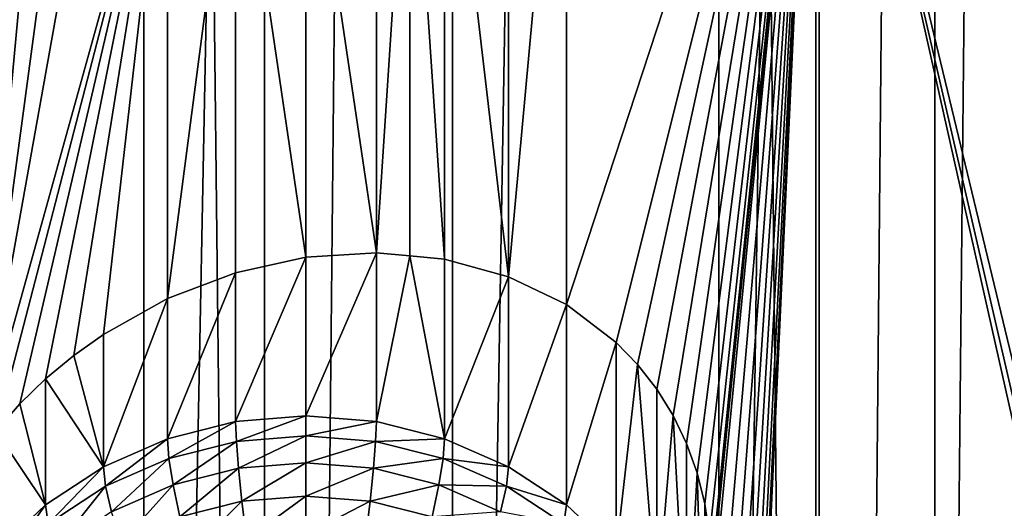
# Model space of a CAD drawing. Extents: x -245 to 25, y -233 to 40.
# Drawn here: x 4 to 7, y -209 to -207 of the extents above; entities that cross this region are included whole.
import ezdxf

# ---------------------------------------------------------------- set-up
doc = ezdxf.new("R2010")
doc.units = 0
doc.layers.add('L2', color=7, linetype='CONTINUOUS')
doc.layers.add('L3', color=7, linetype='CONTINUOUS')

msp = doc.modelspace()

# ---------------------------------------------------------------- linework, layer by layer
at = {"layer": 'L2', "color": 250}
for points in [[(7.517541, -218.0048, 122.2855), (7.517541, -158.8042, 100.7382), (6.928203, -218.4371, 121.0979)], [(6.928203, -218.4371, 121.0979), (7.517541, -158.8042, 100.7382), (6.928203, -159.2364, 99.55061)], [(6.928203, -218.4371, 121.0979), (6.928203, -159.2364, 99.55061), (6.128355, -218.8278, 120.0245)], [(6.128355, -218.8278, 120.0245), (6.928203, -159.2364, 99.55061), (6.128355, -159.6271, 98.4772)], [(6.128355, -218.8278, 120.0245), (6.128355, -159.6271, 98.4772), (5.142301, -219.165, 119.0979)], [(5.142301, -219.165, 119.0979), (6.128355, -159.6271, 98.4772), (5.142301, -159.9644, 97.55062)], [(5.142301, -219.165, 119.0979), (5.142301, -159.9644, 97.55062), (4, -219.4386, 118.3463)], [(4, -219.4386, 118.3463), (5.142301, -159.9644, 97.55062), (4, -160.2379, 96.799)], [(4, -219.4386, 118.3463), (4, -160.2379, 96.799), (2.736161, -219.6402, 117.7925)], [(2.736161, -219.6402, 117.7925), (4, -160.2379, 96.799), (2.736161, -160.4395, 96.24521)], [(6.48769, -205.7215, 109.9836), (7.639181, -205.434, 110.7736), (7.305779, -209.113, 111.8302)], [(6.48769, -205.7215, 109.9836), (5.749067, -208.6772, 110.5931), (5.564182, -208.5372, 110.437)], [(5.564182, -208.5372, 110.437), (5.564182, -206.0923, 109.5471), (6.48769, -205.7215, 109.9836)], [(6.48769, -205.7215, 109.9836), (5.828233, -213.3636, 112.3452), (5.749067, -213.2816, 112.269)], [(6.48769, -205.7215, 109.9836), (5.828233, -208.7591, 110.6693), (5.749067, -208.6772, 110.5931)], [(5.749067, -213.2816, 112.269), (6.094306, -209.6389, 111.1516), (6.48769, -205.7215, 109.9836)], [(6.48769, -205.7215, 109.9836), (5.899038, -213.4544, 112.4205), (5.828233, -213.3636, 112.3452)], [(5.899038, -208.85, 110.7446), (5.828233, -208.7591, 110.6693), (6.48769, -205.7215, 109.9836)], [(5.959361, -213.5516, 112.4923), (5.899038, -213.4544, 112.4205), (6.48769, -205.7215, 109.9836)], [(6.48769, -205.7215, 109.9836), (5.959361, -208.9471, 110.8164), (5.899038, -208.85, 110.7446)], [(6.48769, -205.7215, 109.9836), (6.009539, -213.6555, 112.5609), (5.959361, -213.5516, 112.4923)], [(6.48769, -205.7215, 109.9836), (6.009539, -209.051, 110.885), (5.959361, -208.9471, 110.8164)], [(6.48769, -205.7215, 109.9836), (6.048727, -213.7644, 112.6247), (6.009539, -213.6555, 112.5609)], [(6.048727, -209.1599, 110.9488), (6.009539, -209.051, 110.885), (6.48769, -205.7215, 109.9836)], [(6.077212, -213.8793, 112.6843), (6.048727, -213.7644, 112.6247), (6.48769, -205.7215, 109.9836)], [(6.48769, -205.7215, 109.9836), (6.077212, -209.2749, 111.0084), (6.048727, -209.1599, 110.9488)], [(6.48769, -205.7215, 109.9836), (6.094305, -213.998, 112.7382), (6.077212, -213.8793, 112.6843)], [(6.094305, -209.3935, 111.0623), (6.077212, -209.2749, 111.0084), (6.48769, -205.7215, 109.9836)], [(6.1, -214.1195, 112.786), (6.094305, -213.998, 112.7382), (6.48769, -205.7215, 109.9836)], [(6.48769, -205.7215, 109.9836), (6.1, -209.515, 111.1101), (6.094305, -209.3935, 111.0623)], [(6.48769, -205.7215, 109.9836), (6.094306, -209.6389, 111.1516), (6.1, -209.515, 111.1101)], [(6.48769, -205.7215, 109.9836), (6.48769, -220.5217, 115.3704), (6.1, -214.1195, 112.786)], [(7.305779, -209.113, 111.8302), (7.3, -209.2381, 111.871), (6.48769, -205.7215, 109.9836)], [(7.3, -209.2381, 111.871), (7.305773, -209.3601, 111.9201), (6.48769, -205.7215, 109.9836)], [(6.48769, -205.7215, 109.9836), (7.305773, -209.3601, 111.9201), (6.48769, -220.5217, 115.3704)], [(5.564182, -206.0923, 109.5471), (5.564182, -208.5372, 110.437), (5.35, -208.4337, 110.2829)], [(5.35, -208.4337, 110.2829), (5.35, -206.2706, 109.4956), (5.564182, -206.0923, 109.5471)], [(5.35, -208.4337, 110.2829), (5.11303, -206.4137, 109.4255), (5.35, -206.2706, 109.4956)], [(3.380791, -209.0975, 109.7024), (3.539505, -206.2946, 108.7331), (3.635819, -206.3672, 108.7916)], [(3.380791, -209.0975, 109.7024), (3.635819, -206.3672, 108.7916), (3.740212, -206.4309, 108.8507)], [(5.11303, -208.3691, 110.1372), (4.984647, -206.4661, 109.3822), (5.11303, -206.4137, 109.4255)], [(5.11303, -208.3691, 110.1372), (5.11303, -206.4137, 109.4255), (5.35, -208.4337, 110.2829)], [(3.740212, -206.4309, 108.8507), (3.85, -206.4841, 108.909), (3.380791, -209.0975, 109.7024)], [(3.380791, -209.0975, 109.7024), (3.85, -206.4841, 108.909), (4.08697, -206.5595, 109.0248)], [(4.860472, -206.5168, 109.3402), (4.984647, -206.4661, 109.3822), (4.860472, -208.345, 110.0057)], [(4.860472, -208.345, 110.0057), (4.984647, -206.4661, 109.3822), (4.984647, -208.3569, 110.0704)], [(4.984647, -208.3569, 110.0704), (4.984647, -206.4661, 109.3822), (5.11303, -208.3691, 110.1372)], [(4.860472, -206.5168, 109.3402), (4.860472, -208.345, 110.0057), (4.6, -206.5764, 109.243)], [(3.380791, -209.0975, 109.7024), (4.08697, -206.5595, 109.0248), (3.450933, -209.0055, 109.6911)], [(3.450933, -209.0055, 109.6911), (4.08697, -206.5595, 109.0248), (3.53994, -208.905, 109.6833)], [(3.635819, -208.8122, 109.6815), (3.53994, -208.905, 109.6833), (4.08697, -206.5595, 109.0248)], [(3.635819, -208.8122, 109.6815), (4.08697, -206.5595, 109.0248), (3.739628, -208.7259, 109.6858)], [(4.08697, -206.5595, 109.0248), (3.85, -208.6472, 109.6963), (3.739628, -208.7259, 109.6858)], [(4.08697, -206.5595, 109.0248), (4.08697, -208.515, 109.7366), (3.85, -208.6472, 109.6963)], [(4.339528, -206.5907, 109.137), (4.08697, -208.515, 109.7366), (4.08697, -206.5595, 109.0248)], [(4.339528, -206.5907, 109.137), (4.339528, -208.419, 109.8024), (4.08697, -208.515, 109.7366)], [(4.6, -206.5764, 109.243), (4.6, -208.3618, 109.8929), (4.339528, -206.5907, 109.137)], [(4.6, -208.3618, 109.8929), (4.339528, -208.419, 109.8024), (4.339528, -206.5907, 109.137)], [(4.6, -206.5764, 109.243), (4.860472, -208.345, 110.0057), (4.6, -208.3618, 109.8929)], [(4.6, -208.9489, 108.2797), (4.6, -208.3618, 109.8929), (4.860472, -208.345, 110.0057)], [(4.6, -208.9489, 108.2797), (4.860472, -208.345, 110.0057), (4.860472, -208.9704, 108.2875)], [(4.860472, -208.9704, 108.2875), (4.860472, -208.345, 110.0057), (4.984647, -208.3569, 110.0704)], [(4.339528, -208.9704, 108.2875), (4.339528, -208.419, 109.8024), (4.6, -208.3618, 109.8929)], [(4.339528, -208.9704, 108.2875), (4.6, -208.3618, 109.8929), (4.6, -208.9489, 108.2797)], [(4.860472, -208.9704, 108.2875), (4.984647, -208.3569, 110.0704), (5.11303, -209.034, 108.3107)], [(5.11303, -209.034, 108.3107), (4.984647, -208.3569, 110.0704), (5.11303, -208.3691, 110.1372)], [(5.11303, -209.034, 108.3107), (5.11303, -208.3691, 110.1372), (5.35, -208.4337, 110.2829)], [(4.08697, -209.034, 108.3107), (4.08697, -208.515, 109.7366), (4.339528, -208.419, 109.8024)], [(4.08697, -209.034, 108.3107), (4.339528, -208.419, 109.8024), (4.339528, -208.9704, 108.2875)], [(5.11303, -209.034, 108.3107), (5.35, -208.4337, 110.2829), (5.35, -209.1378, 108.3485)], [(5.35, -209.1378, 108.3485), (5.35, -208.4337, 110.2829), (5.564182, -208.5372, 110.437)], [(3.85, -209.1378, 108.3485), (3.85, -208.6472, 109.6963), (4.08697, -208.515, 109.7366)], [(3.85, -209.1378, 108.3485), (4.08697, -208.515, 109.7366), (4.08697, -209.034, 108.3107)], [(5.35, -209.1378, 108.3485), (5.564182, -208.5372, 110.437), (5.564182, -209.2787, 108.3997)], [(5.564182, -209.2787, 108.3997), (5.564182, -208.5372, 110.437), (5.749067, -208.6772, 110.5931)], [(3.739628, -208.7259, 109.6858), (3.85, -208.6472, 109.6963), (3.85, -209.1378, 108.3485)], [(5.564182, -209.2787, 108.3997), (5.749067, -208.6772, 110.5931), (5.749067, -209.4525, 108.463)], [(5.749067, -209.4525, 108.463), (5.749067, -208.6772, 110.5931), (5.828233, -208.7591, 110.6693)], [(3.85, -209.1378, 108.3485), (3.635819, -208.8122, 109.6815), (3.739628, -208.7259, 109.6858)], [(5.749067, -209.4525, 108.463), (5.828233, -208.7591, 110.6693), (5.899038, -209.6537, 108.5362)], [(5.899038, -209.6537, 108.5362), (5.828233, -208.7591, 110.6693), (5.899038, -208.85, 110.7446)], [(3.635819, -209.2787, 108.3997), (3.53994, -208.905, 109.6833), (3.635819, -208.8122, 109.6815)], [(3.635819, -209.2787, 108.3997), (3.635819, -208.8122, 109.6815), (3.85, -209.1378, 108.3485)], [(5.899038, -209.6537, 108.5362), (5.899038, -208.85, 110.7446), (5.959361, -208.9471, 110.8164)], [(3.635819, -209.2787, 108.3997), (3.450933, -209.0055, 109.6911), (3.53994, -208.905, 109.6833)], [(4.6, -208.9489, 108.2797), (4.342166, -209.0438, 108.1295), (4.339528, -208.9704, 108.2875)], [(4.6, -208.9489, 108.2797), (4.6, -209.0226, 108.1217), (4.342166, -209.0438, 108.1295)], [(4.860472, -208.9704, 108.2875), (4.6, -209.0226, 108.1217), (4.6, -208.9489, 108.2797)], [(5.899038, -209.6537, 108.5362), (5.959361, -208.9471, 110.8164), (6.009539, -209.8764, 108.6173)], [(6.009539, -209.8764, 108.6173), (5.959361, -208.9471, 110.8164), (6.009539, -209.051, 110.885)], [(3.450933, -209.4525, 108.463), (3.450933, -209.0055, 109.6911), (3.635819, -209.2787, 108.3997)], [(4.339528, -208.9704, 108.2875), (4.092166, -209.1068, 108.1524), (4.08697, -209.034, 108.3107)], [(4.339528, -208.9704, 108.2875), (4.342166, -209.0438, 108.1295), (4.092166, -209.1068, 108.1524)], [(4.860472, -208.9704, 108.2875), (4.857834, -209.0438, 108.1295), (4.6, -209.0226, 108.1217)], [(5.11303, -209.034, 108.3107), (4.857834, -209.0438, 108.1295), (4.860472, -208.9704, 108.2875)], [(4.08697, -209.034, 108.3107), (3.857596, -209.2095, 108.1898), (3.85, -209.1378, 108.3485)], [(4.08697, -209.034, 108.3107), (4.092166, -209.1068, 108.1524), (3.857596, -209.2095, 108.1898)], [(4.6, -209.0226, 108.1217), (4.35, -209.1431, 107.9864), (4.342166, -209.0438, 108.1295)], [(4.6, -209.0226, 108.1217), (4.6, -209.1226, 107.979), (4.35, -209.1431, 107.9864)], [(4.857834, -209.0438, 108.1295), (4.6, -209.1226, 107.979), (4.6, -209.0226, 108.1217)], [(5.11303, -209.034, 108.3107), (5.107834, -209.1068, 108.1524), (4.857834, -209.0438, 108.1295)], [(5.35, -209.1378, 108.3485), (5.107834, -209.1068, 108.1524), (5.11303, -209.034, 108.3107)], [(4.342166, -209.0438, 108.1295), (4.107596, -209.2042, 108.0086), (4.092166, -209.1068, 108.1524)], [(4.342166, -209.0438, 108.1295), (4.35, -209.1431, 107.9864), (4.107596, -209.2042, 108.0086)], [(4.857834, -209.0438, 108.1295), (4.85, -209.1431, 107.9864), (4.6, -209.1226, 107.979)], [(5.107834, -209.1068, 108.1524), (4.85, -209.1431, 107.9864), (4.857834, -209.0438, 108.1295)], [(6.009539, -209.8764, 108.6173), (6.009539, -209.051, 110.885), (6.048727, -209.1599, 110.9488)], [(4.092166, -209.1068, 108.1524), (3.880154, -209.3038, 108.0449), (3.857596, -209.2095, 108.1898)], [(4.092166, -209.1068, 108.1524), (4.107596, -209.2042, 108.0086), (3.880154, -209.3038, 108.0449)], [(5.107834, -209.1068, 108.1524), (5.092404, -209.2042, 108.0086), (4.85, -209.1431, 107.9864)], [(5.342404, -209.2095, 108.1898), (5.092404, -209.2042, 108.0086), (5.107834, -209.1068, 108.1524)], [(5.35, -209.1378, 108.3485), (5.342404, -209.2095, 108.1898), (5.107834, -209.1068, 108.1524)], [(3.85, -209.1378, 108.3485), (3.645584, -209.349, 108.2406), (3.635819, -209.2787, 108.3997)], [(3.85, -209.1378, 108.3485), (3.857596, -209.2095, 108.1898), (3.645584, -209.349, 108.2406)], [(4.35, -209.1431, 107.9864), (4.132792, -209.3233, 107.8839), (4.107596, -209.2042, 108.0086)], [(4.35, -209.1431, 107.9864), (4.362792, -209.2654, 107.8628), (4.132792, -209.3233, 107.8839)], [(4.6, -209.1226, 107.979), (4.362792, -209.2654, 107.8628), (4.35, -209.1431, 107.9864)], [(4.6, -209.1226, 107.979), (4.6, -209.2458, 107.8557), (4.362792, -209.2654, 107.8628)], [(4.85, -209.1431, 107.9864), (4.6, -209.2458, 107.8557), (4.6, -209.1226, 107.979)], [(4.85, -209.1431, 107.9864), (4.837208, -209.2654, 107.8628), (4.6, -209.2458, 107.8557)], [(5.092404, -209.2042, 108.0086), (4.837208, -209.2654, 107.8628), (4.85, -209.1431, 107.9864)], [(5.564182, -209.2787, 108.3997), (5.342404, -209.2095, 108.1898), (5.35, -209.1378, 108.3485)], [(6.009539, -209.8764, 108.6173), (6.048727, -209.1599, 110.9488), (6.077212, -210.1137, 108.7037)], [(6.077212, -210.1137, 108.7037), (6.048727, -209.1599, 110.9488), (6.077212, -209.2749, 111.0084)], [(3.857596, -209.2095, 108.1898), (3.674584, -209.4391, 108.0942), (3.645584, -209.349, 108.2406)], [(3.857596, -209.2095, 108.1898), (3.880154, -209.3038, 108.0449), (3.674584, -209.4391, 108.0942)], [(4.107596, -209.2042, 108.0086), (3.916987, -209.4178, 107.9183), (3.880154, -209.3038, 108.0449)], [(4.107596, -209.2042, 108.0086), (4.132792, -209.3233, 107.8839), (3.916987, -209.4178, 107.9183)], [(5.092404, -209.2042, 108.0086), (5.067208, -209.3233, 107.8839), (4.837208, -209.2654, 107.8628)], [(5.319846, -209.3038, 108.0449), (5.067208, -209.3233, 107.8839), (5.092404, -209.2042, 108.0086)], [(5.342404, -209.2095, 108.1898), (5.319846, -209.3038, 108.0449), (5.092404, -209.2042, 108.0086)], [(5.554416, -209.349, 108.2406), (5.319846, -209.3038, 108.0449), (5.342404, -209.2095, 108.1898)], [(5.564182, -209.2787, 108.3997), (5.554416, -209.349, 108.2406), (5.342404, -209.2095, 108.1898)], [(4.6, -209.2458, 107.8557), (4.380153, -209.4067, 107.7623), (4.362792, -209.2654, 107.8628)], [(4.6, -209.2458, 107.8557), (4.6, -209.3886, 107.7557), (4.380153, -209.4067, 107.7623)], [(4.837208, -209.2654, 107.8628), (4.6, -209.3886, 107.7557), (4.6, -209.2458, 107.8557)], [(3.635819, -209.2787, 108.3997), (3.462571, -209.521, 108.3031), (3.450933, -209.4525, 108.463)], [(3.635819, -209.2787, 108.3997), (3.645584, -209.349, 108.2406), (3.462571, -209.521, 108.3031)], [(4.362792, -209.2654, 107.8628), (4.166987, -209.4604, 107.7818), (4.132792, -209.3233, 107.8839)], [(4.362792, -209.2654, 107.8628), (4.380153, -209.4067, 107.7623), (4.166987, -209.4604, 107.7818)], [(4.837208, -209.2654, 107.8628), (4.819846, -209.4067, 107.7623), (4.6, -209.3886, 107.7557)], [(5.067208, -209.3233, 107.8839), (4.819846, -209.4067, 107.7623), (4.837208, -209.2654, 107.8628)], [(5.749067, -209.4525, 108.463), (5.554416, -209.349, 108.2406), (5.564182, -209.2787, 108.3997)], [(6.077212, -210.1137, 108.7037), (6.077212, -209.2749, 111.0084), (6.094305, -209.3935, 111.0623)]]:
    msp.add_3dface(points, dxfattribs=at)
at = {"layer": 'L3', "color": 7}
for points in [[(2.257426, -23.53016, 68.03841), (2.257426, -224.2485, 141.0939), (4.446262, -224.4491, 140.5428)], [(2.257426, -23.53016, 68.03841), (4.446262, -224.4491, 140.5428), (4.446262, -23.73075, 67.48728)], [(4.446262, -23.73075, 67.48728), (4.446262, -224.4491, 140.5428), (6.5, -224.7766, 139.6429)], [(4.446262, -23.73075, 67.48728), (6.5, -224.7766, 139.6429), (6.5, -24.0583, 66.58737)], [(6.5, -24.0583, 66.58737), (6.5, -224.7766, 139.6429), (8.356239, -225.2212, 138.4215)], [(6.5, -24.0583, 66.58737), (8.356239, -225.2212, 138.4215), (8.356239, -24.50284, 65.366)], [(8.356239, -31.31491, 46.65), (8.356239, -232.0333, 119.7055), (6.5, -232.4778, 118.4841)], [(8.356239, -31.31491, 46.65), (6.5, -232.4778, 118.4841), (6.5, -31.75945, 45.42863)], [(6.5, -31.75945, 45.42863), (6.5, -232.4778, 118.4841), (4.446262, -232.8053, 117.5842)], [(6.5, -31.75945, 45.42863), (4.446262, -232.8053, 117.5842), (4.446262, -32.08699, 44.52871)], [(4.446262, -32.08699, 44.52871), (4.446262, -232.8053, 117.5842), (2.257426, -233.0059, 117.0331)], [(4.446262, -32.08699, 44.52871), (2.257426, -233.0059, 117.0331), (2.257426, -32.28758, 43.97758)]]:
    msp.add_3dface(points, dxfattribs=at)

doc.saveas('drawing.dxf')
